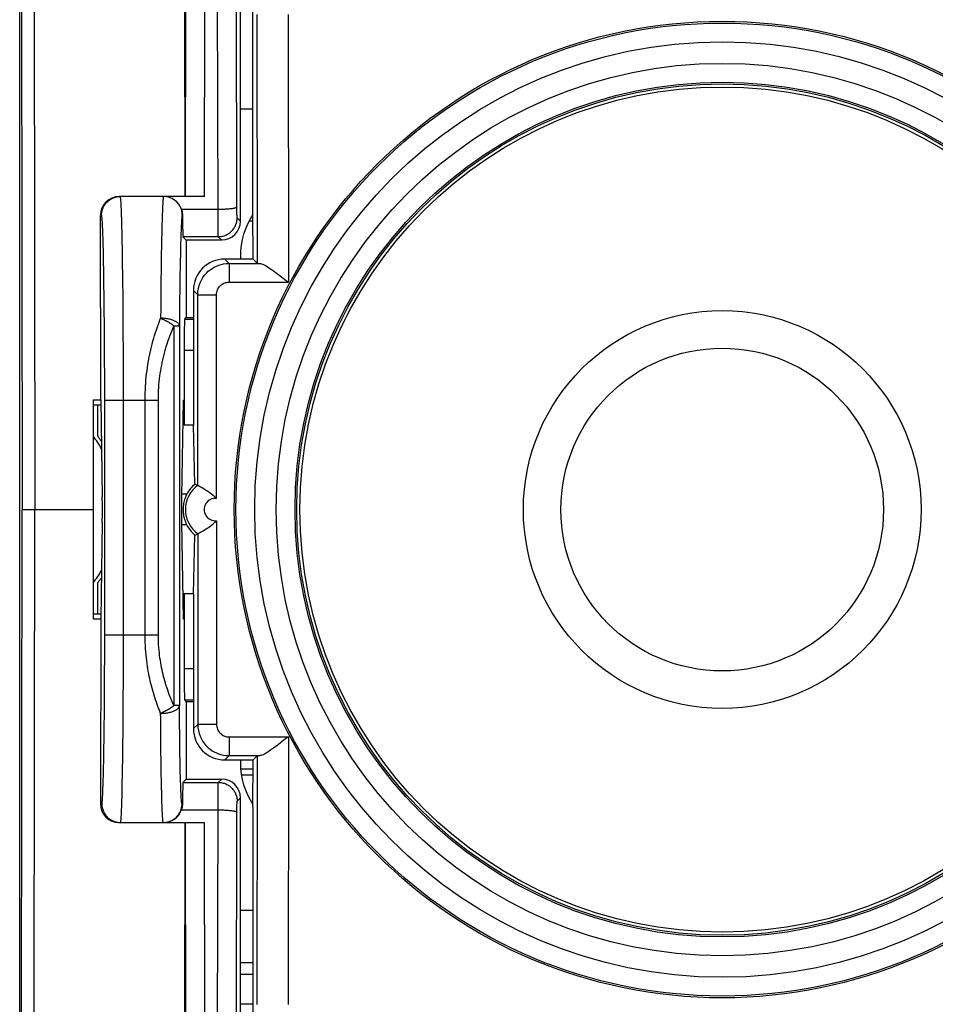
# Model space of a CAD drawing. Units: millimetres. Extents: x 93 to 255, y 80 to 146.
# Drawn here: x 157 to 172, y 96 to 112 of the extents above; entities that cross this region are included whole.
import ezdxf

# ---------------------------------------------------------------- set-up
doc = ezdxf.new("R2010")
doc.units = ezdxf.units.MM
doc.header["$LTSCALE"] = 16.335
doc.layers.get('0').update_dxf_attribs({"linetype": 'CONTINUOUS'})
for name, color, linetype in [('218140000', 7, 'CONTINUOUS'), ('218140080', 7, 'CONTINUOUS'), ('268', 7, 'CONTINUOUS'), ('284', 7, 'CONTINUOUS'), ('RACCORDO', 7, 'CONTINUOUS')]:
    doc.layers.add(name, color=color, linetype=linetype)

msp = doc.modelspace()

# ---------------------------------------------------------------- linework, layer by layer
at = {"color": 250, "linetype": 'CONTINUOUS'}
msp.add_line((160.925, 108.529), (160.986, 108.529), dxfattribs=at)
at = {"color": 7, "linetype": 'CONTINUOUS'}
for p, q in [((160.987, 99.771), (160.79, 99.771)), ((160.786, 96.682), (160.986, 96.682)), ((160.786, 96.495), (160.986, 96.495))]:
    msp.add_line(p, q, dxfattribs=at)
msp.add_circle((168.486, 103.918), 6.75, dxfattribs=at)
at = {"layer": '218140000', "color": 7, "linetype": 'CONTINUOUS'}
for p, q in [((158.503, 105.59), (158.503, 105.094)), ((158.504, 105.094), (158.503, 105.094)), ((158.525, 105.065), (158.519, 105.072)), ((158.503, 102.743), (158.503, 102.247)), ((158.508, 102.748), (158.511, 102.753)), ((158.557, 102.819), (158.564, 102.83)), ((160.986, 96.017), (160.786, 96.017))]:
    msp.add_line(p, q, dxfattribs=at)
for points in [[(158.519, 105.072), (158.511, 105.084), (158.508, 105.089), (158.504, 105.094)], [(158.543, 105.039), (158.536, 105.048), (158.525, 105.065)], [(158.564, 105.007), (158.557, 105.018), (158.543, 105.039)], [(158.503, 102.743), (158.504, 102.743), (158.508, 102.748)], [(158.511, 102.753), (158.519, 102.765), (158.525, 102.772), (158.536, 102.789)], [(158.536, 102.789), (158.543, 102.798), (158.557, 102.819)]]:
    msp.add_lwpolyline(points, dxfattribs=at)
for start, end in [(30.0298, 36.9544), (323.0456, 329.9702)]:
    msp.add_arc((156.886, 103.918), 1.941, start, end, dxfattribs=at)
at = {"layer": '218140080', "color": 7, "linetype": 'CONTINUOUS'}
for p, q in [((158.503, 105.59), (158.503, 105.094)), ((158.504, 105.094), (158.503, 105.094)), ((158.525, 105.065), (158.519, 105.072)), ((158.503, 102.743), (158.503, 102.247)), ((158.508, 102.748), (158.511, 102.753)), ((158.557, 102.819), (158.564, 102.83)), ((160.986, 96.017), (160.786, 96.017))]:
    msp.add_line(p, q, dxfattribs=at)
for points in [[(158.519, 105.072), (158.511, 105.084), (158.508, 105.089), (158.504, 105.094)], [(158.543, 105.039), (158.536, 105.048), (158.525, 105.065)], [(158.564, 105.007), (158.557, 105.018), (158.543, 105.039)], [(158.503, 102.743), (158.504, 102.743), (158.508, 102.748)], [(158.511, 102.753), (158.519, 102.765), (158.525, 102.772), (158.536, 102.789)], [(158.536, 102.789), (158.543, 102.798), (158.557, 102.819)]]:
    msp.add_lwpolyline(points, dxfattribs=at)
for start, end in [(30.0298, 36.9544), (323.0456, 329.9702)]:
    msp.add_arc((156.886, 103.918), 1.941, start, end, dxfattribs=at)
at = {"layer": '268', "color": 7, "linetype": 'CONTINUOUS'}
for p, q in [((160.786, 108.524), (160.786, 121.374)), ((159.878, 118.172), (159.898, 108.918)), ((157.258, 91.615), (157.258, 116.222)), ((160.786, 110.318), (160.986, 110.318)), ((159.557, 108.918), (158.848, 108.918)), ((160.209, 108.918), (159.558, 108.918)), ((158.555, 105.67), (158.549, 108.618)), ((159.921, 108.224), (159.867, 108.277)), ((159.921, 108.224), (159.921, 106.988)), ((160.486, 108.224), (159.921, 108.224)), ((160.786, 107.969), (160.786, 107.918)), ((159.895, 106.962), (159.921, 106.988)), ((159.921, 106.988), (160.036, 106.988)), ((159.886, 106.462), (159.886, 105.265)), ((158.436, 102.167), (158.436, 105.67)), ((158.436, 105.67), (158.555, 105.67)), ((158.436, 105.59), (158.554, 105.59)), ((158.555, 105.67), (158.553, 105.668)), ((158.553, 105.668), (158.578, 104.123)), ((159.869, 105.668), (159.844, 104.123)), ((159.868, 105.6), (159.886, 105.603)), ((159.869, 105.668), (159.886, 105.651)), ((157.298, 103.918), (158.436, 103.918)), ((158.578, 103.714), (158.553, 102.168)), ((159.844, 103.714), (159.869, 102.168)), ((159.886, 102.572), (159.886, 101.375)), ((158.554, 102.247), (158.436, 102.247)), ((158.555, 102.167), (158.436, 102.167)), ((158.555, 102.167), (158.549, 99.218)), ((158.555, 102.167), (158.553, 102.168)), ((159.886, 102.234), (159.868, 102.237)), ((159.869, 102.168), (159.886, 102.186)), ((159.895, 100.875), (159.921, 100.849)), ((159.921, 100.849), (159.921, 99.613)), ((160.036, 100.849), (159.921, 100.849)), ((160.786, 99.918), (160.786, 99.868)), ((159.867, 99.56), (159.921, 99.613)), ((159.921, 99.613), (160.486, 99.613)), ((160.786, 86.356), (160.786, 99.313)), ((158.848, 98.918), (160.209, 98.918)), ((159.898, 98.918), (159.878, 89.665)), ((160.786, 97.518), (160.986, 97.518))]:
    msp.add_line(p, q, dxfattribs=at)
at = {"layer": '268', "color": 250, "linetype": 'CONTINUOUS'}
for p, q in [((159.909, 108.918), (159.927, 117.635)), ((160.209, 108.918), (160.227, 117.589)), ((160.429, 108.671), (160.41, 117.589)), ((160.729, 108.735), (160.71, 117.626)), ((157.285, 115.738), (157.298, 103.918)), ((157.485, 115.681), (157.498, 103.918)), ((159.842, 108.716), (160.429, 108.716)), ((160.729, 108.7), (160.729, 108.735)), ((160.73, 108.67), (160.729, 108.7)), ((158.565, 108.618), (158.549, 108.618)), ((159.859, 108.618), (159.857, 108.618)), ((160.429, 108.585), (160.429, 108.671)), ((160.43, 108.508), (160.429, 108.585)), ((160.73, 108.643), (160.73, 108.67)), ((160.73, 108.625), (160.73, 108.643)), ((160.731, 108.61), (160.73, 108.625)), ((160.731, 108.601), (160.731, 108.61)), ((160.731, 108.593), (160.731, 108.601)), ((160.786, 108.524), (160.732, 108.577)), ((160.43, 108.44), (160.43, 108.508)), ((160.43, 108.383), (160.43, 108.44)), ((160.431, 108.336), (160.43, 108.383)), ((159.526, 108.232), (159.523, 108.118)), ((160.432, 108.277), (159.867, 108.277)), ((160.431, 108.31), (160.431, 108.336)), ((160.432, 108.296), (160.431, 108.31)), ((160.486, 108.224), (160.432, 108.277)), ((158.899, 108.09), (158.897, 108.211)), ((158.901, 107.96), (158.899, 108.09)), ((159.523, 108.118), (159.521, 107.997)), ((158.599, 107.866), (158.597, 107.976)), ((158.903, 107.823), (158.901, 107.96)), ((159.521, 107.997), (159.519, 107.868)), ((159.826, 107.995), (159.823, 107.892)), ((158.601, 107.749), (158.599, 107.866)), ((158.604, 107.624), (158.601, 107.749)), ((158.905, 107.679), (158.903, 107.823)), ((159.519, 107.868), (159.517, 107.734)), ((159.821, 107.782), (159.819, 107.665)), ((159.823, 107.892), (159.821, 107.782)), ((158.605, 107.493), (158.604, 107.624)), ((158.907, 107.528), (158.905, 107.679)), ((159.516, 107.592), (159.514, 107.446)), ((159.517, 107.734), (159.516, 107.592)), ((159.819, 107.665), (159.817, 107.543)), ((158.607, 107.356), (158.605, 107.493)), ((158.909, 107.37), (158.907, 107.528)), ((159.514, 107.446), (159.513, 107.293)), ((159.817, 107.543), (159.816, 107.415)), ((158.609, 107.213), (158.607, 107.356)), ((158.91, 107.207), (158.909, 107.37)), ((159.513, 107.293), (159.511, 107.136)), ((159.814, 107.281), (159.813, 107.143)), ((159.816, 107.415), (159.814, 107.281)), ((158.61, 107.065), (158.609, 107.213)), ((158.912, 107.039), (158.91, 107.207)), ((159.511, 107.136), (159.51, 106.974)), ((159.813, 107.143), (159.811, 107)), ((158.612, 106.913), (158.61, 107.065)), ((158.913, 106.866), (158.912, 107.039)), ((159.811, 107), (159.81, 106.853)), ((159.895, 106.962), (160.036, 106.962)), ((158.613, 106.756), (158.612, 106.913)), ((158.914, 106.69), (158.913, 106.866)), ((159.722, 106.853), (159.722, 100.788)), ((159.722, 106.853), (159.81, 106.853)), ((159.81, 106.853), (159.81, 100.788)), ((158.614, 106.595), (158.613, 106.756)), ((158.915, 106.509), (158.914, 106.69)), ((158.615, 106.432), (158.614, 106.595)), ((158.915, 106.326), (158.915, 106.509)), ((158.615, 106.266), (158.615, 106.432)), ((159.886, 106.462), (160.036, 106.462)), ((158.616, 106.098), (158.615, 106.266)), ((158.916, 106.141), (158.915, 106.326)), ((158.616, 105.928), (158.616, 106.098)), ((158.916, 105.954), (158.916, 106.141)), ((158.616, 105.756), (158.616, 105.928)), ((158.916, 105.764), (158.916, 105.954)), ((158.616, 101.836), (158.616, 105.756)), ((158.916, 101.827), (158.916, 105.764)), ((158.616, 105.668), (159.474, 105.668)), ((159.262, 101.918), (159.262, 105.668)), ((159.474, 101.918), (159.474, 105.668)), ((159.868, 105.604), (159.886, 105.607)), ((157.285, 92.229), (157.298, 103.918)), ((159.886, 102.23), (159.868, 102.233)), ((158.616, 101.918), (159.474, 101.918)), ((158.616, 101.672), (158.616, 101.836)), ((158.916, 101.644), (158.916, 101.827)), ((158.616, 101.51), (158.616, 101.672)), ((158.916, 101.464), (158.916, 101.644)), ((158.615, 101.351), (158.616, 101.51)), ((158.915, 101.288), (158.916, 101.464)), ((158.615, 101.197), (158.615, 101.351)), ((160.036, 101.375), (159.886, 101.375)), ((158.614, 101.048), (158.615, 101.197)), ((158.915, 101.117), (158.915, 101.288)), ((158.613, 100.903), (158.614, 101.048)), ((158.914, 100.952), (158.915, 101.117)), ((158.612, 100.76), (158.613, 100.903)), ((158.913, 100.79), (158.914, 100.952)), ((160.036, 100.875), (159.895, 100.875)), ((158.611, 100.621), (158.612, 100.76)), ((158.912, 100.631), (158.913, 100.79)), ((159.81, 100.788), (159.722, 100.788)), ((158.609, 100.487), (158.611, 100.621)), ((158.911, 100.477), (158.912, 100.631)), ((159.813, 100.467), (159.812, 100.592)), ((158.606, 100.233), (158.608, 100.357)), ((158.608, 100.357), (158.609, 100.487)), ((158.909, 100.328), (158.911, 100.477)), ((159.513, 100.306), (159.512, 100.445)), ((159.815, 100.346), (159.813, 100.467)), ((158.604, 100.114), (158.606, 100.233)), ((158.908, 100.184), (158.909, 100.328)), ((159.515, 100.171), (159.513, 100.306)), ((159.816, 100.23), (159.815, 100.346)), ((159.818, 100.118), (159.816, 100.23)), ((158.603, 100.001), (158.604, 100.114)), ((158.904, 99.913), (158.906, 100.045)), ((158.906, 100.045), (158.908, 100.184)), ((159.516, 100.042), (159.515, 100.171)), ((159.518, 99.918), (159.516, 100.042)), ((159.819, 100.012), (159.818, 100.118)), ((158.598, 99.795), (158.601, 99.895)), ((158.601, 99.895), (158.603, 100.001)), ((158.902, 99.788), (158.904, 99.913)), ((159.52, 99.801), (159.518, 99.918)), ((159.821, 99.912), (159.819, 100.012)), ((159.823, 99.817), (159.821, 99.912)), ((158.9, 99.67), (158.902, 99.788)), ((159.521, 99.689), (159.52, 99.801)), ((159.825, 99.729), (159.823, 99.817)), ((159.827, 99.646), (159.825, 99.729)), ((158.898, 99.559), (158.9, 99.67)), ((159.523, 99.584), (159.521, 99.689)), ((159.525, 99.485), (159.523, 99.584)), ((159.83, 99.571), (159.827, 99.646)), ((160.432, 99.56), (160.486, 99.613)), ((159.527, 99.394), (159.525, 99.485)), ((159.867, 99.56), (160.432, 99.56)), ((160.43, 99.436), (160.431, 99.486)), ((160.43, 99.374), (160.43, 99.436)), ((160.431, 99.486), (160.431, 99.516)), ((159.53, 99.31), (159.527, 99.394)), ((160.429, 99.226), (160.43, 99.304)), ((160.43, 99.304), (160.43, 99.374)), ((160.732, 99.26), (160.786, 99.313)), ((158.549, 99.218), (158.569, 99.218)), ((159.842, 99.121), (160.429, 99.121)), ((159.859, 99.218), (159.853, 99.218)), ((160.41, 90.225), (160.429, 99.121)), ((160.429, 99.121), (160.429, 99.226)), ((160.729, 99.157), (160.73, 99.185)), ((160.729, 99.126), (160.729, 99.157)), ((160.729, 99.084), (160.729, 99.126)), ((160.73, 99.21), (160.731, 99.226)), ((160.73, 99.185), (160.73, 99.21)), ((160.731, 99.226), (160.731, 99.235)), ((160.71, 90.202), (160.729, 99.084)), ((159.927, 90.166), (159.909, 98.918)), ((160.227, 90.134), (160.209, 98.918))]:
    msp.add_line(p, q, dxfattribs=at)
for points in [[(158.565, 108.618), (158.565, 108.634), (158.567, 108.65), (158.569, 108.665), (158.572, 108.681), (158.575, 108.696), (158.58, 108.711), (158.585, 108.726), (158.591, 108.741), (158.598, 108.755), (158.605, 108.768), (158.613, 108.782), (158.622, 108.795), (158.632, 108.807), (158.642, 108.819), (158.653, 108.831), (158.664, 108.841), (158.676, 108.852), (158.689, 108.861), (158.702, 108.87), (158.715, 108.878), (158.729, 108.886), (158.743, 108.893), (158.757, 108.899), (158.772, 108.904), (158.787, 108.908), (158.803, 108.912), (158.818, 108.915), (158.834, 108.917), (158.849, 108.918), (158.865, 108.918)], [(158.897, 108.211), (158.896, 108.269), (158.895, 108.324), (158.893, 108.377), (158.892, 108.428), (158.891, 108.476), (158.89, 108.523), (158.888, 108.566), (158.887, 108.608), (158.886, 108.647), (158.884, 108.683), (158.883, 108.717), (158.881, 108.748), (158.88, 108.777), (158.879, 108.803), (158.877, 108.827), (158.876, 108.848), (158.874, 108.866), (158.873, 108.882), (158.871, 108.895), (158.87, 108.905), (158.868, 108.913), (158.866, 108.917), (158.865, 108.918)], [(159.554, 108.913), (159.553, 108.907), (159.551, 108.898), (159.55, 108.887), (159.549, 108.873), (159.547, 108.857), (159.546, 108.839), (159.545, 108.818), (159.543, 108.795), (159.542, 108.769), (159.54, 108.741), (159.539, 108.711), (159.538, 108.678), (159.537, 108.643), (159.535, 108.606), (159.534, 108.567), (159.533, 108.525), (159.531, 108.481), (159.53, 108.436), (159.529, 108.388), (159.528, 108.338), (159.526, 108.232)], [(159.557, 108.918), (159.556, 108.917), (159.554, 108.913)], [(159.857, 108.618), (159.857, 108.634), (159.856, 108.65), (159.854, 108.665), (159.851, 108.681), (159.847, 108.696), (159.843, 108.711), (159.837, 108.726), (159.831, 108.741), (159.825, 108.755), (159.817, 108.768), (159.809, 108.782), (159.8, 108.795), (159.79, 108.807), (159.78, 108.819), (159.769, 108.831), (159.758, 108.841), (159.746, 108.852), (159.734, 108.861), (159.721, 108.87), (159.707, 108.878), (159.693, 108.886), (159.679, 108.893), (159.665, 108.899), (159.65, 108.904), (159.635, 108.908), (159.62, 108.912), (159.604, 108.915), (159.589, 108.917), (159.573, 108.918), (159.557, 108.918)], [(160.429, 108.716), (160.446, 108.716), (160.464, 108.717), (160.481, 108.717), (160.498, 108.717), (160.514, 108.718), (160.531, 108.719), (160.547, 108.72), (160.562, 108.72), (160.578, 108.721), (160.592, 108.723), (160.607, 108.724), (160.62, 108.725), (160.633, 108.727), (160.645, 108.728), (160.657, 108.73), (160.668, 108.731), (160.678, 108.733), (160.687, 108.735), (160.696, 108.737), (160.703, 108.739), (160.71, 108.741), (160.715, 108.743), (160.72, 108.745), (160.724, 108.747), (160.726, 108.749), (160.728, 108.751), (160.729, 108.753)], [(158.597, 107.976), (158.596, 108.029), (158.595, 108.079), (158.593, 108.127), (158.592, 108.173), (158.591, 108.217), (158.59, 108.259), (158.588, 108.299), (158.587, 108.336), (158.586, 108.372), (158.584, 108.405), (158.583, 108.436), (158.581, 108.464), (158.58, 108.49), (158.579, 108.514), (158.577, 108.535), (158.576, 108.555), (158.574, 108.571), (158.573, 108.586), (158.571, 108.597), (158.57, 108.607), (158.568, 108.613), (158.567, 108.617), (158.565, 108.618)], [(159.857, 108.618), (159.856, 108.617), (159.854, 108.614), (159.853, 108.608), (159.851, 108.6), (159.85, 108.59), (159.849, 108.577), (159.847, 108.563), (159.846, 108.546), (159.844, 108.527), (159.843, 108.506), (159.842, 108.483), (159.84, 108.457), (159.839, 108.43), (159.838, 108.4), (159.836, 108.369), (159.835, 108.335), (159.834, 108.299), (159.833, 108.261), (159.831, 108.222), (159.83, 108.18), (159.829, 108.137), (159.828, 108.091), (159.826, 107.995)], [(160.432, 108.277), (160.448, 108.278), (160.464, 108.279), (160.479, 108.281), (160.495, 108.284), (160.51, 108.288), (160.525, 108.292), (160.54, 108.297), (160.554, 108.303), (160.569, 108.31), (160.582, 108.318), (160.596, 108.326), (160.609, 108.335), (160.621, 108.344), (160.633, 108.354), (160.645, 108.365), (160.655, 108.377), (160.666, 108.389), (160.675, 108.401), (160.684, 108.414), (160.692, 108.427), (160.7, 108.441), (160.706, 108.455), (160.712, 108.47), (160.718, 108.485), (160.722, 108.5), (160.726, 108.515), (160.729, 108.53), (160.731, 108.546), (160.732, 108.562), (160.732, 108.577)], [(160.732, 108.577), (160.732, 108.578), (160.732, 108.578), (160.732, 108.58), (160.732, 108.581), (160.732, 108.583), (160.732, 108.585), (160.731, 108.587), (160.731, 108.59), (160.731, 108.593)], [(160.432, 108.277), (160.432, 108.278), (160.432, 108.28), (160.432, 108.283), (160.432, 108.286), (160.432, 108.291), (160.432, 108.296)], [(159.262, 105.668), (159.262, 105.725), (159.264, 105.781), (159.266, 105.835), (159.268, 105.887), (159.272, 105.938), (159.276, 105.989), (159.281, 106.039), (159.287, 106.088), (159.293, 106.137), (159.299, 106.186), (159.307, 106.234), (159.315, 106.281), (159.323, 106.329), (159.333, 106.376), (159.342, 106.423), (159.353, 106.469), (159.364, 106.515), (159.375, 106.562), (159.388, 106.608), (159.401, 106.654), (159.414, 106.699), (159.428, 106.745), (159.443, 106.79), (159.459, 106.836), (159.475, 106.882), (159.492, 106.928), (159.51, 106.974)], [(159.81, 106.853), (159.809, 106.86), (159.808, 106.867), (159.805, 106.874), (159.801, 106.881), (159.796, 106.887), (159.791, 106.894), (159.784, 106.9), (159.777, 106.907), (159.768, 106.913), (159.759, 106.919), (159.749, 106.924), (159.738, 106.93), (159.727, 106.935), (159.714, 106.94), (159.701, 106.945), (159.688, 106.949), (159.673, 106.953), (159.659, 106.957), (159.643, 106.96), (159.628, 106.963), (159.612, 106.966), (159.595, 106.968), (159.579, 106.97), (159.562, 106.971), (159.544, 106.973), (159.527, 106.973), (159.51, 106.973)], [(159.51, 106.973), (159.526, 106.968), (159.542, 106.961), (159.558, 106.954), (159.574, 106.947), (159.589, 106.939), (159.605, 106.932), (159.62, 106.923), (159.634, 106.915), (159.648, 106.907), (159.662, 106.898), (159.675, 106.889), (159.688, 106.88), (159.7, 106.871), (159.711, 106.862), (159.722, 106.853)], [(159.474, 105.668), (159.475, 105.72), (159.476, 105.77), (159.478, 105.82), (159.481, 105.867), (159.484, 105.914), (159.488, 105.959), (159.493, 106.005), (159.499, 106.05), (159.505, 106.094), (159.512, 106.138), (159.519, 106.182), (159.527, 106.225), (159.535, 106.268), (159.545, 106.31), (159.554, 106.353), (159.565, 106.395), (159.576, 106.437), (159.588, 106.479), (159.6, 106.521), (159.613, 106.563), (159.626, 106.604), (159.64, 106.646), (159.655, 106.687), (159.671, 106.728), (159.687, 106.77), (159.704, 106.811), (159.722, 106.853)], [(157.485, 92.183), (157.485, 92.235), (157.498, 103.918)], [(159.51, 100.662), (159.496, 100.698), (159.481, 100.734), (159.468, 100.77), (159.454, 100.806), (159.442, 100.842), (159.429, 100.878), (159.417, 100.915), (159.406, 100.952), (159.395, 100.989), (159.384, 101.026), (159.374, 101.063), (159.364, 101.101), (159.355, 101.139), (159.345, 101.178), (159.337, 101.217), (159.328, 101.256), (159.321, 101.296), (159.313, 101.336), (159.306, 101.377), (159.3, 101.418), (159.293, 101.461), (159.288, 101.504), (159.282, 101.549), (159.278, 101.596), (159.273, 101.644), (159.269, 101.694), (159.266, 101.746), (159.264, 101.801), (159.263, 101.859), (159.262, 101.918)], [(159.722, 100.788), (159.708, 100.82), (159.693, 100.852), (159.68, 100.884), (159.667, 100.917), (159.654, 100.95), (159.641, 100.982), (159.63, 101.015), (159.618, 101.048), (159.607, 101.082), (159.596, 101.115), (159.586, 101.149), (159.576, 101.183), (159.567, 101.217), (159.558, 101.252), (159.549, 101.287), (159.541, 101.322), (159.533, 101.358), (159.525, 101.394), (159.518, 101.431), (159.512, 101.468), (159.506, 101.506), (159.5, 101.546), (159.494, 101.586), (159.49, 101.628), (159.485, 101.671), (159.481, 101.716), (159.478, 101.764), (159.476, 101.813), (159.475, 101.865), (159.474, 101.918)], [(159.722, 100.788), (159.712, 100.778), (159.7, 100.769), (159.688, 100.759), (159.675, 100.75), (159.662, 100.741), (159.649, 100.731), (159.634, 100.723), (159.62, 100.714), (159.605, 100.706), (159.59, 100.697), (159.574, 100.69), (159.558, 100.682), (159.542, 100.675), (159.526, 100.668), (159.51, 100.662)], [(159.51, 100.662), (159.527, 100.662), (159.545, 100.663), (159.562, 100.664), (159.579, 100.666), (159.595, 100.668), (159.612, 100.67), (159.628, 100.673), (159.643, 100.676), (159.659, 100.679), (159.673, 100.683), (159.688, 100.687), (159.701, 100.692), (159.714, 100.697), (159.727, 100.702), (159.738, 100.707), (159.749, 100.713), (159.759, 100.719), (159.768, 100.725), (159.777, 100.732), (159.784, 100.738), (159.791, 100.745), (159.796, 100.752), (159.801, 100.759), (159.805, 100.766), (159.808, 100.773), (159.809, 100.78), (159.81, 100.788)], [(159.812, 100.592), (159.811, 100.721), (159.81, 100.788)], [(159.512, 100.445), (159.511, 100.589), (159.51, 100.662)], [(158.569, 99.218), (158.571, 99.22), (158.572, 99.223), (158.574, 99.229), (158.575, 99.237), (158.576, 99.247), (158.578, 99.26), (158.579, 99.274), (158.58, 99.291), (158.582, 99.31), (158.583, 99.332), (158.584, 99.355), (158.585, 99.381), (158.587, 99.408), (158.588, 99.438), (158.589, 99.47), (158.59, 99.504), (158.592, 99.539), (158.593, 99.577), (158.594, 99.617), (158.595, 99.659), (158.596, 99.702), (158.598, 99.795)], [(159.853, 99.218), (159.852, 99.22), (159.85, 99.223), (159.849, 99.228), (159.848, 99.235), (159.846, 99.244), (159.845, 99.255), (159.844, 99.268), (159.843, 99.283), (159.841, 99.3), (159.84, 99.319), (159.839, 99.339), (159.838, 99.362), (159.836, 99.386), (159.835, 99.413), (159.834, 99.441), (159.833, 99.47), (159.832, 99.502), (159.831, 99.536), (159.83, 99.571)], [(158.869, 98.918), (158.871, 98.92), (158.872, 98.924), (158.873, 98.93), (158.875, 98.939), (158.876, 98.951), (158.878, 98.964), (158.879, 98.981), (158.88, 98.999), (158.881, 99.021), (158.883, 99.044), (158.884, 99.07), (158.885, 99.099), (158.887, 99.129), (158.888, 99.162), (158.889, 99.198), (158.89, 99.235), (158.892, 99.275), (158.893, 99.317), (158.894, 99.361), (158.895, 99.408), (158.896, 99.456), (158.898, 99.559)], [(160.431, 99.516), (160.431, 99.532), (160.432, 99.539), (160.432, 99.545), (160.432, 99.55), (160.432, 99.554), (160.432, 99.557), (160.432, 99.559), (160.432, 99.56)], [(160.432, 99.56), (160.448, 99.559), (160.464, 99.558), (160.479, 99.556), (160.495, 99.553), (160.51, 99.549), (160.525, 99.545), (160.54, 99.54), (160.554, 99.534), (160.569, 99.527), (160.582, 99.519), (160.596, 99.511), (160.609, 99.502), (160.621, 99.493), (160.633, 99.483), (160.645, 99.472), (160.655, 99.46), (160.666, 99.448), (160.675, 99.436), (160.684, 99.423), (160.692, 99.41), (160.7, 99.396), (160.706, 99.382), (160.712, 99.367), (160.718, 99.352), (160.722, 99.337), (160.726, 99.322), (160.729, 99.307), (160.731, 99.291), (160.732, 99.275), (160.732, 99.26)], [(159.55, 98.923), (159.549, 98.929), (159.548, 98.937), (159.546, 98.947), (159.545, 98.959), (159.544, 98.974), (159.543, 98.99), (159.541, 99.009), (159.54, 99.03), (159.539, 99.053), (159.538, 99.078), (159.537, 99.105), (159.535, 99.134), (159.534, 99.165), (159.533, 99.198), (159.532, 99.234), (159.531, 99.271), (159.53, 99.31)], [(160.731, 99.235), (160.731, 99.242), (160.731, 99.246), (160.731, 99.249), (160.732, 99.251), (160.732, 99.254), (160.732, 99.256), (160.732, 99.257), (160.732, 99.258), (160.732, 99.259), (160.732, 99.26)], [(158.569, 99.218), (158.57, 99.203), (158.571, 99.187), (158.573, 99.172), (158.576, 99.156), (158.58, 99.141), (158.584, 99.126), (158.589, 99.111), (158.595, 99.096), (158.602, 99.082), (158.61, 99.068), (158.618, 99.055), (158.627, 99.042), (158.636, 99.03), (158.646, 99.018), (158.657, 99.006), (158.669, 98.996), (158.681, 98.985), (158.693, 98.976), (158.706, 98.967), (158.719, 98.959), (158.733, 98.951), (158.747, 98.944), (158.762, 98.938), (158.777, 98.933), (158.792, 98.929), (158.807, 98.925), (158.822, 98.922), (158.838, 98.92), (158.854, 98.919), (158.869, 98.918)], [(159.553, 98.918), (159.569, 98.919), (159.584, 98.92), (159.6, 98.922), (159.615, 98.925), (159.631, 98.929), (159.646, 98.933), (159.66, 98.938), (159.675, 98.944), (159.689, 98.951), (159.703, 98.959), (159.716, 98.967), (159.729, 98.976), (159.742, 98.985), (159.754, 98.996), (159.765, 99.006), (159.776, 99.018), (159.786, 99.03), (159.796, 99.042), (159.804, 99.055), (159.813, 99.068), (159.82, 99.082), (159.827, 99.096), (159.833, 99.111), (159.838, 99.126), (159.843, 99.141), (159.846, 99.156), (159.849, 99.172), (159.851, 99.187), (159.852, 99.203), (159.853, 99.218)], [(160.429, 99.121), (160.446, 99.121), (160.464, 99.12), (160.481, 99.12), (160.498, 99.12), (160.514, 99.119), (160.531, 99.118), (160.547, 99.117), (160.562, 99.117), (160.578, 99.116), (160.592, 99.114), (160.607, 99.113), (160.62, 99.112), (160.633, 99.11), (160.645, 99.109), (160.657, 99.107), (160.668, 99.106), (160.678, 99.104), (160.687, 99.102), (160.696, 99.1), (160.703, 99.098), (160.71, 99.096), (160.715, 99.094), (160.72, 99.092), (160.724, 99.09), (160.726, 99.088), (160.728, 99.086), (160.729, 99.084)], [(159.553, 98.918), (159.552, 98.92), (159.55, 98.923)]]:
    msp.add_lwpolyline(points, dxfattribs=at)
at = {"layer": '268', "color": 7, "linetype": 'CONTINUOUS'}
for points in [[(159.842, 108.716), (159.846, 108.706), (159.849, 108.695), (159.852, 108.684), (159.854, 108.674), (159.856, 108.663), (159.857, 108.652), (159.858, 108.641), (159.859, 108.63), (159.859, 108.618)], [(159.859, 99.218), (159.859, 99.207), (159.858, 99.196), (159.857, 99.185), (159.856, 99.174), (159.854, 99.163), (159.852, 99.153), (159.849, 99.142), (159.846, 99.131), (159.842, 99.121)]]:
    msp.add_lwpolyline(points, dxfattribs=at)
for centre, major_axis, ratio, start_param, end_param in [((158.849, 108.618), (-0.22, 0.205), 0.997854, -0.82034, 0.750456), ((159.559, 108.618), (-0.22, 0.205), 0.997854, -2.058802, -0.82034), ((159.868, 108.777), (0, 0.5), 0.017455, -4.389171, -3.159046), ((161.986, 107.968), (0.849, -0.849), 0.999695, -2.941797, -2.356347), ((160.486, 108.524), (-0.212, 0.212), 0.999695, -3.926839, -2.356347), ((159.895, 106.462), (0, 0.5), 0.017455, 0.017453, 1.570796), ((158.574, 103.918), (0, 0.3), 0.017455, -2.321288, -0.820305), ((159.848, 103.918), (0, 0.3), 0.017455, 0.820305, 2.321288), ((159.895, 101.375), (0, 0.5), 0.017455, -4.712389, -3.159046), ((161.986, 99.869), (0.849, 0.849), 0.999695, -3.926839, -3.341388), ((160.486, 99.313), (0.212, 0.212), 0.999695, -0.785246, 0.785246), ((159.868, 99.06), (0, 0.5), 0.017455, 0.017453, 1.247578), ((158.849, 99.218), (0.22, 0.205), 0.997854, -3.892049, -2.321253), ((159.559, 99.218), (0.22, 0.205), 0.997854, -2.321253, -1.082791)]:
    msp.add_ellipse(centre, major_axis=major_axis, ratio=ratio, start_param=start_param, end_param=end_param, dxfattribs=at)
at = {"layer": '284', "color": 7, "linetype": 'CONTINUOUS'}
for p, q in [((160.986, 108.668), (160.986, 118.168)), ((160.987, 107.918), (160.986, 108.668)), ((160.987, 107.918), (160.536, 107.918)), ((160.987, 107.918), (161.051, 107.854)), ((160.036, 107.419), (160.036, 105.265)), ((160.036, 105.265), (159.862, 105.265)), ((160.059, 104.328), (160.036, 105.265)), ((160.059, 104.328), (160.069, 104.323)), ((160.069, 104.323), (160.079, 104.318)), ((160.079, 104.318), (160.089, 104.313)), ((160.036, 102.572), (160.059, 103.509)), ((160.074, 103.516), (160.084, 103.521)), ((160.084, 103.521), (160.094, 103.526)), ((160.094, 103.526), (160.104, 103.531)), ((160.036, 102.572), (159.862, 102.572)), ((160.036, 102.572), (160.036, 100.418)), ((161.552, 100.287), (161.508, 100.253)), ((160.536, 99.918), (160.987, 99.918)), ((160.986, 99.168), (160.987, 99.918)), ((160.987, 99.918), (161.051, 99.983)), ((160.986, 99.168), (160.986, 89.668))]:
    msp.add_line(p, q, dxfattribs=at)
at = {"layer": '284', "color": 250, "linetype": 'CONTINUOUS'}
for p, q in [((161.048, 111.825), (161.051, 107.854)), ((161.548, 111.825), (161.552, 107.55)), ((160.604, 107.85), (160.536, 107.918)), ((160.604, 107.85), (160.604, 107.55)), ((160.604, 107.85), (161.095, 107.85)), ((160.604, 107.55), (161.552, 107.55)), ((160.104, 107.35), (160.036, 107.419)), ((160.104, 104.306), (160.104, 107.35)), ((160.104, 107.35), (160.404, 107.35)), ((160.404, 104.097), (160.404, 107.35)), ((159.928, 104.164), (159.844, 104.164)), ((159.928, 103.673), (159.844, 103.673)), ((160.404, 103.74), (160.404, 100.487)), ((160.104, 103.531), (160.104, 100.487)), ((160.104, 100.487), (160.036, 100.418)), ((160.404, 100.487), (160.104, 100.487)), ((160.604, 100.287), (160.604, 99.987)), ((160.604, 100.287), (161.552, 100.287)), ((161.552, 100.287), (161.548, 96.012)), ((160.604, 99.987), (160.536, 99.918)), ((160.604, 99.987), (161.095, 99.987)), ((161.051, 99.983), (161.048, 96.012))]:
    msp.add_line(p, q, dxfattribs=at)
for points in [[(160.104, 107.35), (160.107, 107.4), (160.114, 107.449), (160.126, 107.496), (160.142, 107.541), (160.162, 107.584), (160.186, 107.624), (160.212, 107.661), (160.241, 107.694), (160.272, 107.724), (160.303, 107.749), (160.335, 107.771), (160.368, 107.791), (160.402, 107.808), (160.438, 107.822), (160.476, 107.833), (160.516, 107.843), (160.559, 107.848), (160.604, 107.85)], [(160.404, 107.35), (160.405, 107.371), (160.408, 107.39), (160.413, 107.408), (160.419, 107.427), (160.427, 107.444), (160.437, 107.46), (160.447, 107.474), (160.459, 107.488), (160.471, 107.5), (160.484, 107.51), (160.496, 107.519), (160.51, 107.527), (160.523, 107.533), (160.538, 107.539), (160.553, 107.544), (160.569, 107.547), (160.586, 107.549), (160.604, 107.55)], [(160.104, 100.487), (160.107, 100.437), (160.114, 100.389), (160.126, 100.342), (160.142, 100.296), (160.162, 100.253), (160.186, 100.213), (160.212, 100.177), (160.24, 100.144), (160.271, 100.114), (160.302, 100.089), (160.333, 100.066), (160.366, 100.047), (160.401, 100.03), (160.437, 100.016), (160.475, 100.004), (160.516, 99.995), (160.559, 99.989), (160.604, 99.987)], [(160.404, 100.487), (160.405, 100.467), (160.408, 100.447), (160.413, 100.429), (160.419, 100.411), (160.427, 100.393), (160.437, 100.377), (160.447, 100.363), (160.459, 100.349), (160.471, 100.338), (160.483, 100.327), (160.496, 100.318), (160.509, 100.311), (160.523, 100.304), (160.537, 100.298), (160.552, 100.293), (160.569, 100.29), (160.586, 100.288), (160.604, 100.287)]]:
    msp.add_lwpolyline(points, dxfattribs=at)
at = {"layer": '284', "color": 7, "linetype": 'CONTINUOUS'}
for points in [[(161.095, 107.85), (161.108, 107.849), (161.122, 107.845), (161.138, 107.839), (161.156, 107.831), (161.175, 107.821), (161.196, 107.809), (161.218, 107.795), (161.242, 107.78), (161.267, 107.763), (161.294, 107.745), (161.322, 107.725), (161.351, 107.704), (161.381, 107.681), (161.413, 107.657), (161.446, 107.632)], [(161.446, 107.632), (161.515, 107.578), (161.552, 107.55)], [(160.089, 104.313), (160.099, 104.308), (160.104, 104.306)], [(160.104, 104.306), (160.106, 104.305), (160.112, 104.302)], [(160.112, 104.302), (160.133, 104.291), (160.149, 104.282), (160.168, 104.272), (160.189, 104.26), (160.214, 104.245), (160.24, 104.229), (160.267, 104.211), (160.296, 104.191), (160.324, 104.17), (160.352, 104.147), (160.379, 104.123), (160.404, 104.097)], [(159.928, 104.164), (159.921, 104.15), (159.914, 104.134), (159.907, 104.117), (159.9, 104.099), (159.893, 104.08), (159.887, 104.059), (159.882, 104.037), (159.877, 104.015), (159.874, 103.991), (159.871, 103.967), (159.869, 103.943), (159.869, 103.918), (159.869, 103.894), (159.871, 103.869), (159.874, 103.845), (159.877, 103.822), (159.882, 103.799), (159.887, 103.778), (159.893, 103.757), (159.9, 103.738), (159.907, 103.72), (159.914, 103.703), (159.921, 103.687), (159.928, 103.673)], [(160.133, 103.546), (160.149, 103.555), (160.168, 103.565), (160.189, 103.577), (160.214, 103.592), (160.24, 103.608), (160.267, 103.626), (160.296, 103.646), (160.324, 103.667), (160.352, 103.69), (160.379, 103.714), (160.404, 103.74)], [(160.059, 103.509), (160.064, 103.511), (160.074, 103.516)], [(160.104, 103.531), (160.106, 103.532), (160.112, 103.535), (160.133, 103.546)], [(161.508, 100.253), (161.425, 100.189), (161.387, 100.16), (161.35, 100.133), (161.315, 100.107), (161.282, 100.084), (161.251, 100.063), (161.222, 100.044), (161.195, 100.027), (161.17, 100.013), (161.148, 100.002), (161.128, 99.994), (161.11, 99.989), (161.095, 99.987)]]:
    msp.add_lwpolyline(points, dxfattribs=at)
for radius in [7.8, 6.8]:
    msp.add_circle((168.486, 103.918), radius, dxfattribs=at)
at = {"layer": '284', "color": 250, "linetype": 'CONTINUOUS'}
for radius in [7.772, 7.472, 7.128, 6.828]:
    msp.add_circle((168.486, 103.918), radius, dxfattribs=at)
for radius, start, end in [(0.479, 126.0454, 233.9546), (0.179, 84.1902, 275.8098)]:
    msp.add_arc((160.386, 103.918), radius, start, end, dxfattribs=at)
at = {"layer": '284', "color": 7, "linetype": 'CONTINUOUS'}
for centre, major_axis, ratio, start_param, end_param in [((160.536, 107.418), (-0.354, 0.354), 0.999695, -0.785246, 0.785246), ((161.551, 107.854), (0.5, 0), 0.017455, -3.124147, -2.718606), ((160.386, 103.931), (0, 0.514), 0.999689, 0.689084, 1.100348), ((160.386, 103.906), (0, 0.514), 0.999689, -4.24194, -3.830677), ((160.536, 100.419), (0.354, 0.354), 0.999695, -3.926839, -2.356347), ((161.551, 99.983), (0.5, 0), 0.017455, 2.718606, 3.124147)]:
    msp.add_ellipse(centre, major_axis=major_axis, ratio=ratio, start_param=start_param, end_param=end_param, dxfattribs=at)
at = {"layer": 'RACCORDO', "color": 250, "linetype": 'CONTINUOUS'}
msp.add_line((160.987, 99.675), (160.802, 99.675), dxfattribs=at)
at = {"layer": 'RACCORDO', "color": 7, "linetype": 'CONTINUOUS'}
msp.add_circle((168.486, 103.918), 3.178, dxfattribs=at)
at = {"layer": 'RACCORDO', "color": 250, "linetype": 'CONTINUOUS'}
msp.add_circle((168.486, 103.918), 2.578, dxfattribs=at)

doc.saveas('drawing.dxf')
